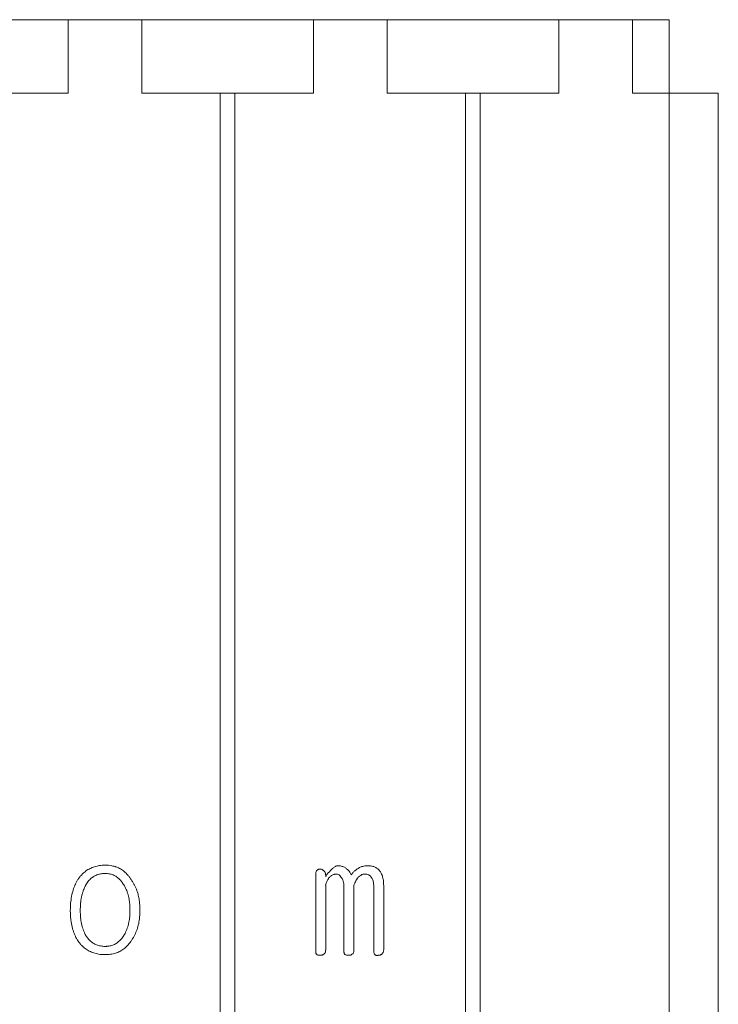
# Model space of a CAD drawing. Extents: x 3293 to 3464, y 6602 to 6732.
# Drawn here: x 3402 to 3416, y 6664 to 6684 of the extents above; entities that cross this region are included whole.
import ezdxf

# ---------------------------------------------------------------- set-up
doc = ezdxf.new("R2010")
doc.units = 0
doc.header["$MEASUREMENT"] = 0
doc.linetypes.add('solid', pattern=[0])
doc.layers.add('2', color=7, linetype='Continuous')
doc.layers.add('25', color=84, linetype='solid')

msp = doc.modelspace()

# ---------------------------------------------------------------- linework, layer by layer
at = {"layer": '2', "color": 0, "linetype": 'solid', "lineweight": 0, "extrusion": (1.22461e-16, 1, -1.83691e-16)}
for p, q in [((3399.388, 6683.817, 179.75), (3402.888, 6683.817, 179.75)), ((3399.388, 6683.817, 178.25), (3402.888, 6683.817, 178.25)), ((3402.888, 6683.817, 181.5), (3404.388, 6683.817, 181.5)), ((3402.888, 6683.817, 179.75), (3402.888, 6683.817, 181.5)), ((3402.888, 6683.817, 178.25), (3402.888, 6683.817, 176.5)), ((3402.888, 6683.817, 176.5), (3404.388, 6683.817, 176.5)), ((3402.888, 6683.817, 176.5), (3402.888, 6682.317, 176.5)), ((3402.888, 6683.817, 178.25), (3402.888, 6682.317, 178.25)), ((3402.888, 6683.817, 179.75), (3402.888, 6682.317, 179.75)), ((3402.888, 6683.817, 181.5), (3402.888, 6682.317, 181.5)), ((3404.388, 6683.817, 179.75), (3407.888, 6683.817, 179.75)), ((3404.388, 6683.817, 181.5), (3404.388, 6683.817, 179.75)), ((3404.388, 6683.817, 176.5), (3404.388, 6683.817, 178.25)), ((3404.388, 6683.817, 178.25), (3407.888, 6683.817, 178.25)), ((3404.388, 6683.817, 178.25), (3404.388, 6682.317, 178.25)), ((3404.388, 6683.817, 176.5), (3404.388, 6682.317, 176.5)), ((3404.388, 6683.817, 181.5), (3404.388, 6682.317, 181.5)), ((3404.388, 6683.817, 179.75), (3404.388, 6682.317, 179.75)), ((3407.888, 6683.817, 181.5), (3409.388, 6683.817, 181.5)), ((3407.888, 6683.817, 179.75), (3407.888, 6683.817, 181.5)), ((3407.888, 6683.817, 178.25), (3407.888, 6683.817, 176.5)), ((3407.888, 6683.817, 176.5), (3409.388, 6683.817, 176.5)), ((3407.888, 6683.817, 176.5), (3407.888, 6682.317, 176.5)), ((3407.888, 6683.817, 178.25), (3407.888, 6682.317, 178.25)), ((3407.888, 6683.817, 179.75), (3407.888, 6682.317, 179.75)), ((3407.888, 6683.817, 181.5), (3407.888, 6682.317, 181.5)), ((3409.388, 6683.817, 179.75), (3412.888, 6683.817, 179.75)), ((3409.388, 6683.817, 181.5), (3409.388, 6683.817, 179.75)), ((3409.388, 6683.817, 176.5), (3409.388, 6683.817, 178.25)), ((3409.388, 6683.817, 178.25), (3412.888, 6683.817, 178.25)), ((3409.388, 6683.817, 178.25), (3409.388, 6682.317, 178.25)), ((3409.388, 6683.817, 176.5), (3409.388, 6682.317, 176.5)), ((3409.388, 6683.817, 181.5), (3409.388, 6682.317, 181.5)), ((3409.388, 6683.817, 179.75), (3409.388, 6682.317, 179.75)), ((3412.888, 6683.817, 178.25), (3412.888, 6683.817, 176.5)), ((3412.888, 6683.817, 176.5), (3414.388, 6683.817, 176.5)), ((3412.888, 6683.817, 181.5), (3414.388, 6683.817, 181.5)), ((3412.888, 6683.817, 179.75), (3412.888, 6683.817, 181.5)), ((3412.888, 6683.817, 178.25), (3412.888, 6682.317, 178.25)), ((3412.888, 6683.817, 179.75), (3412.888, 6682.317, 179.75)), ((3412.888, 6683.817, 181.5), (3412.888, 6682.317, 181.5)), ((3412.888, 6683.817, 176.5), (3412.888, 6682.317, 176.5)), ((3414.388, 6683.817, 176.5), (3414.388, 6683.817, 178.25)), ((3414.388, 6683.817, 178.25), (3415.138, 6683.817, 178.25)), ((3414.388, 6683.817, 179.75), (3415.138, 6683.817, 179.75)), ((3414.388, 6683.817, 181.5), (3414.388, 6683.817, 179.75)), ((3414.388, 6683.817, 181.5), (3414.388, 6682.317, 181.5)), ((3414.388, 6683.817, 179.75), (3414.388, 6682.317, 179.75)), ((3414.388, 6683.817, 178.25), (3414.388, 6682.317, 178.25)), ((3414.388, 6683.817, 176.5), (3414.388, 6682.317, 176.5)), ((3415.138, 6683.817, 179.75), (3415.138, 6683.817, 178.25)), ((3415.138, 6683.817, 179.75), (3415.138, 6682.317, 179.75)), ((3415.138, 6683.817, 178.25), (3415.138, 6682.317, 178.25)), ((3399.388, 6682.317, 179.75), (3402.888, 6682.317, 179.75)), ((3399.388, 6682.317, 178.25), (3402.888, 6682.317, 178.25)), ((3401.288, 6682.317, 181.5), (3402.888, 6682.317, 181.5)), ((3402.888, 6682.317, 179.75), (3402.888, 6682.317, 181.5)), ((3402.888, 6682.317, 178.25), (3402.888, 6682.317, 176.5)), ((3404.388, 6682.317, 179.75), (3407.888, 6682.317, 179.75)), ((3404.388, 6682.317, 181.5), (3404.388, 6682.317, 179.75)), ((3404.388, 6682.317, 176.5), (3404.388, 6682.317, 178.25)), ((3404.388, 6682.317, 178.25), (3407.888, 6682.317, 178.25)), ((3404.388, 6682.317, 181.5), (3405.988, 6682.317, 181.5)), ((3405.988, 6682.317, 181.35), (3405.988, 6647.317, 181.35)), ((3406.288, 6682.317, 181.35), (3405.988, 6682.317, 181.35)), ((3405.988, 6682.317, 181.35), (3405.988, 6682.317, 181.5)), ((3405.988, 6682.317, 181.5), (3405.988, 6647.317, 181.5)), ((3406.288, 6682.317, 181.35), (3406.288, 6647.317, 181.35)), ((3406.288, 6682.317, 181.35), (3406.288, 6682.317, 181.5)), ((3406.288, 6682.317, 181.5), (3406.288, 6647.317, 181.5)), ((3406.288, 6682.317, 181.5), (3407.888, 6682.317, 181.5)), ((3407.888, 6682.317, 179.75), (3407.888, 6682.317, 181.5)), ((3407.888, 6682.317, 178.25), (3407.888, 6682.317, 176.5)), ((3409.388, 6682.317, 179.75), (3412.888, 6682.317, 179.75)), ((3409.388, 6682.317, 181.5), (3409.388, 6682.317, 179.75)), ((3409.388, 6682.317, 176.5), (3409.388, 6682.317, 178.25)), ((3409.388, 6682.317, 178.25), (3412.888, 6682.317, 178.25)), ((3409.388, 6682.317, 181.5), (3410.988, 6682.317, 181.5)), ((3410.988, 6682.317, 181.35), (3410.988, 6647.317, 181.35)), ((3411.288, 6682.317, 181.35), (3410.988, 6682.317, 181.35)), ((3410.988, 6682.317, 181.5), (3410.988, 6647.317, 181.5)), ((3410.988, 6682.317, 181.35), (3410.988, 6682.317, 181.5)), ((3411.288, 6682.317, 181.35), (3411.288, 6647.317, 181.35)), ((3411.288, 6682.317, 181.5), (3411.288, 6647.317, 181.5)), ((3411.288, 6682.317, 181.35), (3411.288, 6682.317, 181.5)), ((3411.288, 6682.317, 181.5), (3412.888, 6682.317, 181.5)), ((3412.888, 6682.317, 178.25), (3412.888, 6682.317, 176.5)), ((3412.888, 6682.317, 179.75), (3412.888, 6682.317, 181.5)), ((3414.388, 6682.317, 176.5), (3414.388, 6682.317, 178.25)), ((3414.388, 6682.317, 178.25), (3415.138, 6682.317, 178.25)), ((3414.388, 6682.317, 179.75), (3415.138, 6682.317, 179.75)), ((3414.388, 6682.317, 181.5), (3414.388, 6682.317, 179.75)), ((3414.388, 6682.317, 181.5), (3415.138, 6682.317, 181.5)), ((3415.138, 6682.317, 178.25), (3416.138, 6682.317, 178.25)), ((3415.138, 6682.317, 179.75), (3416.138, 6682.317, 179.75)), ((3416.138, 6682.317, 181.5), (3415.138, 6682.317, 181.5)), ((3415.138, 6682.317, 181.5), (3415.138, 6648.817, 181.5)), ((3415.138, 6682.317, 179.75), (3415.138, 6648.817, 179.75)), ((3415.138, 6682.317, 178.25), (3415.138, 6648.817, 178.25)), ((3416.138, 6682.317, 178.25), (3416.138, 6682.317, 176.5)), ((3416.138, 6682.317, 179.75), (3416.138, 6682.317, 181.5)), ((3416.138, 6682.317, 181.5), (3416.138, 6647.317, 181.5)), ((3416.138, 6682.317, 179.75), (3416.138, 6647.317, 179.75)), ((3416.138, 6682.317, 178.25), (3416.138, 6647.317, 178.25))]:
    msp.add_line(p, q, dxfattribs=at)
at = {"layer": '25', "linetype": 'solid', "lineweight": 0, "extrusion": (0, 1, -1.83691e-16)}
for p, q in [((3403.642, 6666.583, 178.35), (3403.642, 6666.583, 178.25)), ((3408.39, 6666.571, 178.35), (3408.39, 6666.571, 178.25)), ((3408.796, 6666.518, 178.35), (3408.796, 6666.518, 178.25)), ((3408.997, 6666.571, 178.35), (3408.997, 6666.571, 178.25)), ((3403.642, 6666.415, 178.35), (3403.642, 6666.415, 178.25)), ((3407.933, 6666.383, 178.25), (3407.933, 6664.829, 178.25)), ((3407.933, 6666.383, 178.35), (3407.933, 6666.383, 178.25)), ((3407.933, 6666.383, 178.35), (3407.933, 6664.829, 178.35)), ((3407.953, 6666.473, 178.35), (3407.953, 6666.473, 178.25)), ((3408.022, 6666.503, 178.35), (3408.022, 6666.503, 178.25)), ((3408.09, 6666.473, 178.35), (3408.09, 6666.473, 178.25)), ((3408.136, 6666.352, 178.25), (3408.136, 6666.386, 178.25)), ((3408.136, 6666.386, 178.35), (3408.136, 6666.386, 178.25)), ((3408.136, 6666.352, 178.35), (3408.136, 6666.386, 178.35)), ((3408.136, 6666.352, 178.35), (3408.136, 6666.352, 178.25)), ((3408.217, 6666.338, 178.35), (3408.217, 6666.338, 178.25)), ((3408.22, 6666.455, 178.35), (3408.22, 6666.455, 178.25)), ((3408.35, 6666.402, 178.35), (3408.35, 6666.402, 178.25)), ((3408.453, 6666.334, 178.35), (3408.453, 6666.334, 178.25)), ((3408.56, 6666.512, 178.35), (3408.56, 6666.512, 178.25)), ((3408.659, 6666.385, 178.35), (3408.659, 6666.385, 178.25)), ((3408.798, 6666.334, 178.35), (3408.798, 6666.334, 178.25)), ((3408.932, 6666.402, 178.35), (3408.932, 6666.402, 178.25)), ((3409.062, 6666.34, 178.35), (3409.062, 6666.34, 178.25)), ((3409.23, 6666.473, 178.35), (3409.23, 6666.473, 178.25)), ((3403.089, 6666.294, 178.35), (3403.089, 6666.294, 178.25)), ((3403.249, 6666.182, 178.35), (3403.249, 6666.182, 178.25)), ((3404.021, 6666.182, 178.35), (3404.021, 6666.182, 178.25)), ((3404.169, 6666.294, 178.35), (3404.169, 6666.294, 178.25)), ((3408.136, 6664.849, 178.25), (3408.136, 6666.177, 178.25)), ((3408.136, 6666.177, 178.35), (3408.136, 6666.177, 178.25)), ((3408.136, 6664.849, 178.35), (3408.136, 6666.177, 178.35)), ((3408.507, 6666.173, 178.25), (3408.507, 6664.831, 178.25)), ((3408.507, 6666.173, 178.35), (3408.507, 6666.173, 178.25)), ((3408.507, 6666.173, 178.35), (3408.507, 6664.831, 178.35)), ((3408.71, 6664.826, 178.25), (3408.71, 6666.171, 178.25)), ((3408.71, 6666.171, 178.35), (3408.71, 6666.171, 178.25)), ((3408.71, 6664.826, 178.35), (3408.71, 6666.171, 178.35)), ((3409.115, 6666.151, 178.25), (3409.115, 6664.851, 178.25)), ((3409.115, 6666.151, 178.35), (3409.115, 6666.151, 178.25)), ((3409.115, 6666.151, 178.35), (3409.115, 6664.851, 178.35)), ((3409.318, 6664.855, 178.25), (3409.318, 6666.169, 178.25)), ((3409.318, 6666.169, 178.35), (3409.318, 6666.169, 178.25)), ((3409.318, 6664.855, 178.35), (3409.318, 6666.169, 178.35)), ((3402.932, 6665.659, 178.35), (3402.932, 6665.659, 178.25)), ((3403.135, 6665.659, 178.35), (3403.135, 6665.659, 178.25)), ((3404.148, 6665.659, 178.35), (3404.148, 6665.659, 178.25)), ((3404.351, 6665.659, 178.35), (3404.351, 6665.659, 178.25)), ((3403.249, 6665.149, 178.35), (3403.249, 6665.149, 178.25)), ((3404.021, 6665.149, 178.35), (3404.021, 6665.149, 178.25)), ((3403.089, 6665.037, 178.35), (3403.089, 6665.037, 178.25)), ((3403.642, 6664.928, 178.35), (3403.642, 6664.928, 178.25)), ((3404.169, 6665.037, 178.35), (3404.169, 6665.037, 178.25)), ((3403.642, 6664.759, 178.35), (3403.642, 6664.759, 178.25)), ((3407.933, 6664.829, 178.35), (3407.933, 6664.829, 178.25)), ((3407.953, 6664.761, 178.35), (3407.953, 6664.761, 178.25)), ((3408.022, 6664.746, 178.35), (3408.022, 6664.746, 178.25)), ((3408.09, 6664.765, 178.35), (3408.09, 6664.765, 178.25)), ((3408.136, 6664.849, 178.35), (3408.136, 6664.849, 178.25)), ((3408.507, 6664.831, 178.35), (3408.507, 6664.831, 178.25)), ((3408.528, 6664.761, 178.35), (3408.528, 6664.761, 178.25)), ((3408.596, 6664.746, 178.35), (3408.596, 6664.746, 178.25)), ((3408.664, 6664.761, 178.35), (3408.664, 6664.761, 178.25)), ((3408.71, 6664.826, 178.35), (3408.71, 6664.826, 178.25)), ((3409.115, 6664.851, 178.35), (3409.115, 6664.851, 178.25)), ((3409.136, 6664.763, 178.35), (3409.136, 6664.763, 178.25)), ((3409.204, 6664.746, 178.35), (3409.204, 6664.746, 178.25)), ((3409.272, 6664.765, 178.35), (3409.272, 6664.765, 178.25)), ((3409.318, 6664.855, 178.35), (3409.318, 6664.855, 178.25))]:
    msp.add_line(p, q, dxfattribs=at)
at = {"layer": '25', "linetype": 'solid', "lineweight": 0, "extrusion": (0, -1.83691e-16, -1)}
for centre, radius, start, end in [((-3403.599, 6665.991, -178.35), 0.588, 53.7778, 63.297), ((-3403.599, 6665.991, -178.25), 0.588, 53.7778, 63.297), ((-3403.601, 6665.986, -178.35), 0.592, 63.297, 68.0563), ((-3403.601, 6665.986, -178.25), 0.592, 63.297, 68.0563), ((-3403.609, 6665.965, -178.35), 0.615, 68.0563, 72.6802), ((-3403.609, 6665.965, -178.25), 0.615, 68.0563, 72.6802), ((-3403.616, 6665.945, -178.35), 0.636, 72.6802, 77.3313), ((-3403.616, 6665.945, -178.25), 0.636, 72.6802, 77.3313), ((-3403.629, 6665.887, -178.35), 0.695, 77.3313, 81.6793), ((-3403.629, 6665.887, -178.25), 0.695, 77.3313, 81.6793), ((-3403.634, 6665.847, -178.35), 0.736, 81.6793, 86.0475), ((-3403.634, 6665.847, -178.25), 0.736, 81.6793, 86.0475), ((-3403.642, 6665.743, -178.35), 0.841, 86.0475, 90), ((-3403.642, 6665.743, -178.25), 0.841, 86.0475, 90), ((-3403.642, 6665.805, -178.35), 0.778, 90, 95.0638), ((-3403.642, 6665.805, -178.25), 0.778, 90, 95.0638), ((-3403.652, 6665.923, -178.35), 0.66, 95.0638, 100.8014), ((-3403.652, 6665.923, -178.25), 0.66, 95.0638, 100.8014), ((-3403.662, 6665.977, -178.35), 0.605, 100.8014, 109.9425), ((-3403.662, 6665.977, -178.25), 0.605, 100.8014, 109.9425), ((-3403.683, 6666.033, -178.35), 0.546, 109.9425, 119.8334), ((-3403.683, 6666.033, -178.25), 0.546, 109.9425, 119.8334), ((-3408.536, 6666.232, -178.35), 0.385, 41.9761, 51.9065), ((-3408.536, 6666.232, -178.25), 0.385, 41.9761, 51.9065), ((-3408.407, 6666.396, -178.35), 0.177, 51.9065, 70.0003), ((-3408.407, 6666.396, -178.25), 0.177, 51.9065, 70.0003), ((-3408.394, 6666.433, -178.35), 0.139, 70.0003, 79.3773), ((-3408.394, 6666.433, -178.25), 0.139, 70.0003, 79.3773), ((-3408.39, 6666.453, -178.35), 0.118, 79.3773, 90), ((-3408.39, 6666.453, -178.25), 0.118, 79.3773, 90), ((-3408.39, 6666.276, -178.35), 0.295, 90, 94.7666), ((-3408.39, 6666.276, -178.25), 0.295, 90, 94.7666), ((-3408.392, 6666.297, -178.35), 0.274, 94.7666, 99.8048), ((-3408.392, 6666.297, -178.25), 0.274, 94.7666, 99.8048), ((-3408.393, 6666.304, -178.35), 0.267, 99.8048, 106.8381), ((-3408.393, 6666.304, -178.25), 0.267, 99.8048, 106.8381), ((-3408.393, 6666.304, -178.35), 0.266, 106.8381, 113.8772), ((-3408.393, 6666.304, -178.25), 0.266, 106.8381, 113.8772), ((-3408.39, 6666.297, -178.35), 0.275, 113.8772, 121.0148), ((-3408.39, 6666.297, -178.25), 0.275, 113.8772, 121.0148), ((-3408.372, 6666.267, -178.35), 0.309, 121.0148, 127.5427), ((-3408.372, 6666.267, -178.25), 0.309, 121.0148, 127.5427), ((-3408.922, 6666.284, -178.35), 0.266, 54.7761, 61.8085), ((-3408.922, 6666.284, -178.25), 0.266, 54.7761, 61.8085), ((-3408.988, 6666.189, -178.35), 0.381, 59.7027, 63.27), ((-3408.988, 6666.189, -178.25), 0.381, 59.7027, 63.27), ((-3408.985, 6666.196, -178.35), 0.374, 63.27, 66.8899), ((-3408.985, 6666.196, -178.25), 0.374, 63.27, 66.8899), ((-3408.985, 6666.197, -178.35), 0.373, 66.8899, 72.8908), ((-3408.985, 6666.197, -178.25), 0.373, 66.8899, 72.8908), ((-3408.989, 6666.183, -178.35), 0.387, 72.8908, 78.7259), ((-3408.989, 6666.183, -178.25), 0.387, 72.8908, 78.7259), ((-3408.992, 6666.168, -178.35), 0.403, 78.7259, 84.6149), ((-3408.992, 6666.168, -178.25), 0.403, 78.7259, 84.6149), ((-3408.997, 6666.117, -178.35), 0.454, 84.6149, 90), ((-3408.997, 6666.117, -178.25), 0.454, 84.6149, 90), ((-3408.997, 6666.094, -178.35), 0.477, 90, 94.3919), ((-3408.997, 6666.094, -178.25), 0.477, 90, 94.3919), ((-3409.005, 6666.194, -178.35), 0.376, 94.3919, 99.6427), ((-3409.005, 6666.194, -178.25), 0.376, 94.3919, 99.6427), ((-3409.015, 6666.254, -178.35), 0.316, 99.6427, 111.8036), ((-3409.015, 6666.254, -178.25), 0.316, 99.6427, 111.8036), ((-3409.045, 6666.329, -178.35), 0.235, 111.8036, 127.1172), ((-3409.045, 6666.329, -178.25), 0.235, 111.8036, 127.1172), ((-3409.048, 6666.334, -178.35), 0.229, 127.1172, 134.7997), ((-3409.048, 6666.334, -178.25), 0.229, 127.1172, 134.7997), ((-3403.75, 6665.844, -178.35), 0.8, 34.2551, 39.2547), ((-3403.75, 6665.844, -178.25), 0.8, 34.2551, 39.2547), ((-3403.665, 6665.914, -178.35), 0.689, 39.2547, 44.8484), ((-3403.665, 6665.914, -178.25), 0.689, 39.2547, 44.8484), ((-3403.629, 6665.949, -178.35), 0.639, 44.8484, 53.7778), ((-3403.629, 6665.949, -178.25), 0.639, 44.8484, 53.7778), ((-3403.636, 6665.989, -178.35), 0.43, 45.385, 51.0851), ((-3403.636, 6665.989, -178.25), 0.43, 45.385, 51.0851), ((-3403.625, 6666.002, -178.35), 0.412, 51.0851, 56.7362), ((-3403.625, 6666.002, -178.25), 0.412, 51.0851, 56.7362), ((-3403.617, 6666.015, -178.35), 0.396, 56.7362, 62.559), ((-3403.617, 6666.015, -178.25), 0.396, 56.7362, 62.559), ((-3403.617, 6666.014, -178.35), 0.398, 62.559, 74.1986), ((-3403.617, 6666.014, -178.25), 0.398, 62.559, 74.1986), ((-3403.635, 6665.95, -178.35), 0.464, 74.1986, 84.5315), ((-3403.635, 6665.95, -178.25), 0.464, 74.1986, 84.5315), ((-3403.64, 6665.906, -178.35), 0.509, 84.5315, 87.3566), ((-3403.64, 6665.906, -178.25), 0.509, 84.5315, 87.3566), ((-3403.642, 6665.859, -178.35), 0.556, 87.3566, 90), ((-3403.642, 6665.859, -178.25), 0.556, 87.3566, 90), ((-3403.642, 6665.925, -178.35), 0.49, 90, 95.1824), ((-3403.642, 6665.925, -178.25), 0.49, 90, 95.1824), ((-3403.647, 6665.986, -178.35), 0.428, 95.1824, 100.9208), ((-3403.647, 6665.986, -178.25), 0.428, 95.1824, 100.9208), ((-3403.651, 6666.007, -178.35), 0.407, 100.9208, 106.6111), ((-3403.651, 6666.007, -178.25), 0.407, 100.9208, 106.6111), ((-3403.658, 6666.029, -178.35), 0.384, 106.6111, 112.5575), ((-3403.658, 6666.029, -178.25), 0.384, 106.6111, 112.5575), ((-3403.659, 6666.033, -178.35), 0.38, 112.5575, 124.4516), ((-3403.659, 6666.033, -178.25), 0.38, 112.5575, 124.4516), ((-3403.63, 6665.99, -178.35), 0.432, 124.4516, 135.216), ((-3403.63, 6665.99, -178.25), 0.432, 124.4516, 135.216), ((-3403.682, 6666.031, -178.35), 0.547, 119.8334, 124.7793), ((-3403.682, 6666.031, -178.25), 0.547, 119.8334, 124.7793), ((-3403.671, 6666.015, -178.35), 0.567, 124.7793, 129.5983), ((-3403.671, 6666.015, -178.25), 0.567, 124.7793, 129.5983), ((-3403.659, 6666.001, -178.35), 0.585, 129.5983, 134.4483), ((-3403.659, 6666.001, -178.25), 0.585, 129.5983, 134.4483), ((-3403.62, 6665.962, -178.35), 0.64, 134.4483, 138.9798), ((-3403.62, 6665.962, -178.25), 0.64, 134.4483, 138.9798), ((-3403.591, 6665.936, -178.35), 0.679, 138.9798, 143.534), ((-3403.591, 6665.936, -178.25), 0.679, 138.9798, 143.534), ((-3403.511, 6665.877, -178.35), 0.779, 143.534, 147.6408), ((-3403.511, 6665.877, -178.25), 0.779, 143.534, 147.6408), ((-3408.229, 6666.383, -178.35), 0.296, 0, 5.2226), ((-3408.229, 6666.383, -178.25), 0.296, 0, 5.2226), ((-3408.122, 6666.393, -178.35), 0.189, 5.2226, 12.5559), ((-3408.122, 6666.393, -178.25), 0.189, 5.2226, 12.5559), ((-3408.084, 6666.401, -178.35), 0.15, 12.5559, 21.0178), ((-3408.084, 6666.401, -178.25), 0.15, 12.5559, 21.0178), ((-3408.038, 6666.419, -178.35), 0.101, 21.0178, 32.4874), ((-3408.038, 6666.419, -178.25), 0.101, 21.0178, 32.4874), ((-3408.038, 6666.39, -178.35), 0.119, 44.6675, 54.1064), ((-3408.038, 6666.39, -178.25), 0.119, 44.6675, 54.1064), ((-3408.023, 6666.411, -178.35), 0.0929, 54.1064, 65.4993), ((-3408.023, 6666.411, -178.25), 0.0929, 54.1064, 65.4993), ((-3408.02, 6666.416, -178.35), 0.0874, 65.4993, 78.076), ((-3408.02, 6666.416, -178.25), 0.0874, 65.4993, 78.076), ((-3408.022, 6666.41, -178.35), 0.0935, 78.076, 90), ((-3408.022, 6666.41, -178.25), 0.0935, 78.076, 90), ((-3408.022, 6666.363, -178.35), 0.14, 90, 100.6115), ((-3408.022, 6666.363, -178.25), 0.14, 90, 100.6115), ((-3408.034, 6666.43, -178.35), 0.0718, 100.6115, 118.463), ((-3408.034, 6666.43, -178.25), 0.0718, 100.6115, 118.463), ((-3408.041, 6666.443, -178.35), 0.0574, 118.463, 133.5428), ((-3408.041, 6666.443, -178.25), 0.0574, 118.463, 133.5428), ((-3408.043, 6666.445, -178.35), 0.0542, 133.5428, 149.3225), ((-3408.043, 6666.445, -178.25), 0.0542, 133.5428, 149.3225), ((-3408.024, 6666.373, -178.35), 0.12, 123.5242, 131.2693), ((-3408.024, 6666.373, -178.25), 0.12, 123.5242, 131.2693), ((-3408.038, 6666.389, -178.35), 0.0985, 131.2693, 140.2662), ((-3408.038, 6666.389, -178.25), 0.0985, 131.2693, 140.2662), ((-3408.043, 6666.393, -178.35), 0.0921, 140.2662, 152.3919), ((-3408.043, 6666.393, -178.25), 0.0921, 140.2662, 152.3919), ((-3408.04, 6666.392, -178.35), 0.0949, 152.3919, 164.2364), ((-3408.04, 6666.392, -178.25), 0.0949, 152.3919, 164.2364), ((-3408.031, 6666.389, -178.35), 0.104, 164.2364, 172.7876), ((-3408.031, 6666.389, -178.25), 0.104, 164.2364, 172.7876), ((-3408.005, 6666.386, -178.35), 0.13, 172.7876, 180), ((-3408.005, 6666.386, -178.25), 0.13, 172.7876, 180), ((-3408.547, 6666.117, -178.35), 0.474, 29.6573, 33.6652), ((-3408.547, 6666.117, -178.25), 0.474, 29.6573, 33.6652), ((-3408.475, 6666.165, -178.35), 0.387, 33.6652, 38.3353), ((-3408.475, 6666.165, -178.25), 0.387, 33.6652, 38.3353), ((-3408.445, 6666.189, -178.35), 0.349, 38.3353, 44.1935), ((-3408.445, 6666.189, -178.25), 0.349, 38.3353, 44.1935), ((-3408.408, 6666.144, -178.35), 0.272, 36.8462, 41.1915), ((-3408.408, 6666.144, -178.25), 0.272, 36.8462, 41.1915), ((-3408.402, 6666.231, -178.35), 0.288, 44.1935, 50.9537), ((-3408.402, 6666.231, -178.25), 0.288, 44.1935, 50.9537), ((-3408.412, 6666.141, -178.35), 0.278, 41.1915, 45.4676), ((-3408.412, 6666.141, -178.25), 0.278, 41.1915, 45.4676), ((-3408.44, 6666.113, -178.35), 0.317, 45.3109, 50.039), ((-3408.44, 6666.113, -178.25), 0.317, 45.3109, 50.039), ((-3408.708, 6666.085, -178.35), 0.613, 37.1972, 39.3863), ((-3408.708, 6666.085, -178.25), 0.613, 37.1972, 39.3863), ((-3408.613, 6666.163, -178.35), 0.49, 39.3863, 41.9761), ((-3408.613, 6666.163, -178.25), 0.49, 39.3863, 41.9761), ((-3408.393, 6666.17, -178.35), 0.243, 50.039, 55.8137), ((-3408.393, 6666.17, -178.25), 0.243, 50.039, 55.8137), ((-3408.375, 6666.196, -178.35), 0.211, 55.8137, 63.7105), ((-3408.375, 6666.196, -178.25), 0.211, 55.8137, 63.7105), ((-3408.354, 6666.238, -178.35), 0.165, 63.7105, 73.24), ((-3408.354, 6666.238, -178.25), 0.165, 63.7105, 73.24), ((-3408.351, 6666.249, -178.35), 0.153, 73.24, 81.4664), ((-3408.351, 6666.249, -178.25), 0.153, 73.24, 81.4664), ((-3408.35, 6666.256, -178.35), 0.146, 81.4664, 90), ((-3408.35, 6666.256, -178.25), 0.146, 81.4664, 90), ((-3408.35, 6666.295, -178.35), 0.107, 90, 101.1233), ((-3408.35, 6666.295, -178.25), 0.107, 90, 101.1233), ((-3408.351, 6666.303, -178.35), 0.0987, 101.1233, 112.9851), ((-3408.351, 6666.303, -178.25), 0.0987, 101.1233, 112.9851), ((-3408.348, 6666.294, -178.35), 0.108, 112.9851, 134.9765), ((-3408.348, 6666.294, -178.25), 0.108, 112.9851, 134.9765), ((-3408.287, 6666.233, -178.35), 0.194, 134.9765, 148.7205), ((-3408.287, 6666.233, -178.25), 0.194, 134.9765, 148.7205), ((-3408.259, 6666.178, -178.35), 0.249, 141.1506, 148.4369), ((-3408.259, 6666.178, -178.25), 0.249, 141.1506, 148.4369), ((-3408.306, 6666.199, -178.35), 0.403, 129.0503, 136.0775), ((-3408.306, 6666.199, -178.25), 0.403, 129.0503, 136.0775), ((-3408.369, 6666.259, -178.35), 0.317, 136.0775, 144.5127), ((-3408.369, 6666.259, -178.25), 0.317, 136.0775, 144.5127), ((-3408.388, 6666.273, -178.35), 0.293, 144.5127, 151.0927), ((-3408.388, 6666.273, -178.25), 0.293, 144.5127, 151.0927), ((-3408.407, 6666.283, -178.35), 0.271, 151.0927, 158.0709), ((-3408.407, 6666.283, -178.25), 0.271, 151.0927, 158.0709), ((-3409.186, 6666.022, -178.35), 0.64, 34.5469, 40.5147), ((-3409.186, 6666.022, -178.25), 0.64, 34.5469, 40.5147), ((-3409.008, 6666.173, -178.35), 0.407, 40.5147, 48.9181), ((-3409.008, 6666.173, -178.25), 0.407, 40.5147, 48.9181), ((-3408.964, 6666.224, -178.35), 0.339, 48.9181, 54.7761), ((-3408.964, 6666.224, -178.25), 0.339, 48.9181, 54.7761), ((-3409.137, 6666.063, -178.35), 0.435, 33.5225, 38.6979), ((-3409.137, 6666.063, -178.25), 0.435, 33.5225, 38.6979), ((-3409.042, 6666.095, -178.35), 0.341, 44.4072, 48.995), ((-3409.042, 6666.095, -178.25), 0.341, 44.4072, 48.995), ((-3408.985, 6666.16, -178.35), 0.255, 48.995, 54.7025), ((-3408.985, 6666.16, -178.25), 0.255, 48.995, 54.7025), ((-3408.964, 6666.19, -178.35), 0.218, 54.7025, 62.4549), ((-3408.964, 6666.19, -178.25), 0.218, 54.7025, 62.4549), ((-3408.939, 6666.239, -178.35), 0.164, 62.4549, 72.0946), ((-3408.939, 6666.239, -178.25), 0.164, 62.4549, 72.0946), ((-3408.934, 6666.253, -178.35), 0.149, 72.0946, 80.7732), ((-3408.934, 6666.253, -178.25), 0.149, 72.0946, 80.7732), ((-3408.932, 6666.264, -178.35), 0.137, 80.7732, 90), ((-3408.932, 6666.264, -178.25), 0.137, 80.7732, 90), ((-3408.932, 6666.147, -178.35), 0.255, 90, 93.5886), ((-3408.932, 6666.147, -178.25), 0.255, 90, 93.5886), ((-3408.935, 6666.193, -178.35), 0.209, 93.5886, 97.7522), ((-3408.935, 6666.193, -178.25), 0.209, 93.5886, 97.7522), ((-3408.938, 6666.219, -178.35), 0.182, 97.7522, 106.2418), ((-3408.938, 6666.219, -178.25), 0.182, 97.7522, 106.2418), ((-3408.951, 6666.262, -178.35), 0.137, 106.2418, 116.7802), ((-3408.951, 6666.262, -178.25), 0.137, 106.2418, 116.7802), ((-3408.956, 6666.273, -178.35), 0.126, 116.7802, 127.061), ((-3408.956, 6666.273, -178.25), 0.126, 116.7802, 127.061), ((-3408.959, 6666.276, -178.35), 0.121, 127.061, 137.6239), ((-3408.959, 6666.276, -178.25), 0.121, 127.061, 137.6239), ((-3408.956, 6666.273, -178.35), 0.126, 137.6239, 142.6213), ((-3408.956, 6666.273, -178.25), 0.126, 137.6239, 142.6213), ((-3408.948, 6666.267, -178.35), 0.136, 142.6213, 147.3404), ((-3408.948, 6666.267, -178.25), 0.136, 142.6213, 147.3404), ((-3408.942, 6666.235, -178.35), 0.16, 138.8069, 147.9035), ((-3408.942, 6666.235, -178.25), 0.16, 138.8069, 147.9035), ((-3408.911, 6666.216, -178.35), 0.197, 147.9035, 155.6747), ((-3408.911, 6666.216, -178.25), 0.197, 147.9035, 155.6747), ((-3409.041, 6666.326, -178.35), 0.24, 134.7997, 142.2228), ((-3409.041, 6666.326, -178.25), 0.24, 134.7997, 142.2228), ((-3409.029, 6666.296, -178.35), 0.268, 138.6884, 145.7939), ((-3409.029, 6666.296, -178.25), 0.268, 138.6884, 145.7939), ((-3408.998, 6666.275, -178.35), 0.306, 145.7939, 152.2301), ((-3408.998, 6666.275, -178.25), 0.306, 145.7939, 152.2301), ((-3408.971, 6666.261, -178.35), 0.336, 152.2301, 158.8584), ((-3408.971, 6666.261, -178.25), 0.336, 152.2301, 158.8584), ((-3408.89, 6666.229, -178.35), 0.423, 158.8584, 164.4291), ((-3408.89, 6666.229, -178.25), 0.423, 158.8584, 164.4291), ((-3408.831, 6666.213, -178.35), 0.484, 164.4291, 170.0263), ((-3408.831, 6666.213, -178.25), 0.484, 164.4291, 170.0263), ((-3403.885, 6665.8, -178.35), 0.938, 17.1766, 24.7742), ((-3403.885, 6665.8, -178.25), 0.938, 17.1766, 24.7742), ((-3403.83, 6665.825, -178.35), 0.876, 24.7742, 28.5822), ((-3403.83, 6665.825, -178.25), 0.876, 24.7742, 28.5822), ((-3403.779, 6665.853, -178.35), 0.819, 28.5822, 32.5897), ((-3403.779, 6665.853, -178.25), 0.819, 28.5822, 32.5897), ((-3403.937, 6665.802, -178.35), 0.786, 20.5253, 24.614), ((-3403.937, 6665.802, -178.25), 0.786, 20.5253, 24.614), ((-3403.855, 6665.84, -178.35), 0.697, 24.614, 29.0925), ((-3403.855, 6665.84, -178.25), 0.697, 24.614, 29.0925), ((-3403.839, 6665.849, -178.35), 0.678, 29.0925, 29.2857), ((-3403.839, 6665.849, -178.25), 0.678, 29.0925, 29.2857), ((-3403.836, 6665.85, -178.35), 0.675, 29.2857, 29.4794), ((-3403.836, 6665.85, -178.25), 0.675, 29.2857, 29.4794), ((-3403.785, 6665.868, -178.35), 0.622, 30.3113, 34.9076), ((-3403.785, 6665.868, -178.25), 0.622, 30.3113, 34.9076), ((-3403.702, 6665.926, -178.35), 0.52, 34.9076, 40.1626), ((-3403.702, 6665.926, -178.25), 0.52, 34.9076, 40.1626), ((-3403.673, 6665.951, -178.35), 0.482, 40.1626, 45.385), ((-3403.673, 6665.951, -178.25), 0.482, 40.1626, 45.385), ((-3403.589, 6665.949, -178.35), 0.49, 135.216, 143.1834), ((-3403.589, 6665.949, -178.25), 0.49, 135.216, 143.1834), ((-3403.469, 6665.859, -178.35), 0.64, 143.1834, 149.6887), ((-3403.469, 6665.859, -178.25), 0.64, 143.1834, 149.6887), ((-3403.456, 6665.824, -178.35), 0.669, 147.648, 152.0823), ((-3403.456, 6665.824, -178.25), 0.669, 147.648, 152.0823), ((-3403.404, 6665.797, -178.35), 0.727, 152.0823, 156.2473), ((-3403.404, 6665.797, -178.25), 0.727, 152.0823, 156.2473), ((-3403.522, 6665.814, -178.35), 0.806, 143.4028, 145.8167), ((-3403.522, 6665.814, -178.25), 0.806, 143.4028, 145.8167), ((-3403.514, 6665.808, -178.35), 0.816, 145.8167, 148.2084), ((-3403.514, 6665.808, -178.25), 0.816, 145.8167, 148.2084), ((-3403.505, 6665.802, -178.35), 0.826, 148.2084, 152.2499), ((-3403.505, 6665.802, -178.25), 0.826, 148.2084, 152.2499), ((-3403.466, 6665.782, -178.35), 0.87, 152.2499, 156.1371), ((-3403.466, 6665.782, -178.25), 0.87, 152.2499, 156.1371), ((-3403.437, 6665.769, -178.35), 0.902, 156.1371, 160.0402), ((-3403.437, 6665.769, -178.25), 0.902, 156.1371, 160.0402), ((-3408.494, 6666.113, -178.35), 0.364, 10.1816, 16.1905), ((-3408.494, 6666.113, -178.25), 0.364, 10.1816, 16.1905), ((-3408.44, 6666.129, -178.35), 0.308, 16.1905, 23.0205), ((-3408.44, 6666.129, -178.25), 0.308, 16.1905, 23.0205), ((-3408.423, 6666.136, -178.35), 0.289, 23.0205, 29.7723), ((-3408.423, 6666.136, -178.25), 0.289, 23.0205, 29.7723), ((-3408.408, 6666.144, -178.35), 0.272, 29.7723, 36.8462), ((-3408.408, 6666.144, -178.25), 0.272, 29.7723, 36.8462), ((-3408.27, 6666.185, -178.35), 0.236, 148.4369, 156.0205), ((-3408.27, 6666.185, -178.25), 0.236, 148.4369, 156.0205), ((-3408.267, 6666.184, -178.35), 0.239, 156.0205, 168.9843), ((-3408.267, 6666.184, -178.25), 0.239, 156.0205, 168.9843), ((-3408.212, 6666.173, -178.35), 0.295, 168.9843, 180), ((-3408.212, 6666.173, -178.25), 0.295, 168.9843, 180), ((-3409.412, 6665.919, -178.35), 0.746, 19.7608, 23.9517), ((-3409.412, 6665.919, -178.25), 0.746, 19.7608, 23.9517), ((-3409.262, 6665.985, -178.35), 0.582, 23.9517, 29.0078), ((-3409.262, 6665.985, -178.25), 0.582, 23.9517, 29.0078), ((-3409.209, 6666.015, -178.35), 0.521, 29.0078, 33.5225), ((-3409.209, 6666.015, -178.25), 0.521, 29.0078, 33.5225), ((-3408.861, 6666.193, -178.35), 0.251, 155.6747, 170.7897), ((-3408.861, 6666.193, -178.25), 0.251, 155.6747, 170.7897), ((-3408.602, 6666.151, -178.35), 0.513, 170.7897, 179.5338), ((-3408.602, 6666.151, -178.25), 0.513, 170.7897, 179.5338), ((-3408.509, 6666.151, -178.35), 0.607, 179.5338, 179.7687), ((-3408.509, 6666.151, -178.25), 0.607, 179.5338, 179.7687), ((-3408.496, 6666.151, -178.35), 0.619, 179.7687, 180), ((-3408.496, 6666.151, -178.25), 0.619, 179.7687, 180), ((-3408.67, 6666.184, -178.35), 0.648, 170.0263, 174.523), ((-3408.67, 6666.184, -178.25), 0.648, 170.0263, 174.523), ((-3408.584, 6666.176, -178.35), 0.734, 174.523, 177.4731), ((-3408.584, 6666.176, -178.25), 0.734, 174.523, 177.4731), ((-3408.416, 6666.169, -178.35), 0.902, 177.4731, 180), ((-3408.416, 6666.169, -178.25), 0.902, 177.4731, 180), ((-3404.284, 6665.696, -178.35), 1.35, 4.8097, 10.7866), ((-3404.284, 6665.696, -178.25), 1.35, 4.8097, 10.7866), ((-3404.115, 6665.729, -178.35), 1.178, 10.7866, 17.1766), ((-3404.115, 6665.729, -178.25), 1.178, 10.7866, 17.1766), ((-3404.216, 6665.722, -178.35), 1.077, 9.1209, 12.7756), ((-3404.216, 6665.722, -178.25), 1.077, 9.1209, 12.7756), ((-3404.129, 6665.741, -178.35), 0.988, 12.7756, 16.4214), ((-3404.129, 6665.741, -178.25), 0.988, 12.7756, 16.4214), ((-3403.991, 6665.782, -178.35), 0.844, 16.4214, 20.5253), ((-3403.991, 6665.782, -178.25), 0.844, 16.4214, 20.5253), ((-3403.347, 6665.772, -178.35), 0.79, 156.2473, 164.548), ((-3403.347, 6665.772, -178.25), 0.79, 156.2473, 164.548), ((-3403.107, 6665.705, -178.35), 1.039, 164.548, 171.2902), ((-3403.107, 6665.705, -178.25), 1.039, 164.548, 171.2902), ((-3403.36, 6665.741, -178.35), 0.984, 160.0402, 163.6946), ((-3403.36, 6665.741, -178.25), 0.984, 160.0402, 163.6946), ((-3403.295, 6665.722, -178.35), 1.052, 163.6946, 169.1727), ((-3403.295, 6665.722, -178.25), 1.052, 163.6946, 169.1727), ((-3403.085, 6665.682, -178.35), 1.265, 169.1727, 173.9381), ((-3403.085, 6665.682, -178.25), 1.265, 169.1727, 173.9381), ((-3404.734, 6665.659, -178.35), 1.802, 0, 4.8097), ((-3404.734, 6665.659, -178.25), 1.802, 0, 4.8097), ((-3404.874, 6665.659, -178.35), 1.739, 0, 2.7465), ((-3404.874, 6665.659, -178.25), 1.739, 0, 2.7465), ((-3404.56, 6665.674, -178.35), 1.425, 2.7465, 5.936), ((-3404.56, 6665.674, -178.25), 1.425, 2.7465, 5.936), ((-3404.43, 6665.687, -178.35), 1.294, 5.936, 9.1209), ((-3404.43, 6665.687, -178.25), 1.294, 5.936, 9.1209), ((-3402.953, 6665.682, -178.35), 1.194, 171.2902, 176.0513), ((-3402.953, 6665.682, -178.25), 1.194, 171.2902, 176.0513), ((-3402.617, 6665.659, -178.35), 1.531, 176.0513, 180), ((-3402.617, 6665.659, -178.25), 1.531, 176.0513, 180), ((-3402.97, 6665.67, -178.35), 1.381, 173.9381, 177.1401), ((-3402.97, 6665.67, -178.25), 1.381, 173.9381, 177.1401), ((-3402.746, 6665.659, -178.35), 1.605, 177.1401, 180), ((-3402.746, 6665.659, -178.25), 1.605, 177.1401, 180), ((-3404.667, 6665.659, -178.35), 1.735, 357.2493, 360), ((-3404.667, 6665.659, -178.25), 1.735, 357.2493, 360), ((-3404.421, 6665.647, -178.35), 1.488, 354.1634, 357.2493), ((-3404.421, 6665.647, -178.25), 1.488, 354.1634, 357.2493), ((-3404.709, 6665.659, -178.35), 1.574, 356.8548, 360), ((-3404.709, 6665.659, -178.25), 1.574, 356.8548, 360), ((-3404.436, 6665.644, -178.35), 1.301, 353.2253, 356.8548), ((-3404.436, 6665.644, -178.25), 1.301, 353.2253, 356.8548), ((-3402.948, 6665.647, -178.35), 1.2, 183.0474, 186.4927), ((-3402.948, 6665.647, -178.25), 1.2, 183.0474, 186.4927), ((-3402.735, 6665.659, -178.35), 1.413, 180, 183.0474), ((-3402.735, 6665.659, -178.25), 1.413, 180, 183.0474), ((-3402.947, 6665.657, -178.35), 1.404, 180.8964, 186.7319), ((-3402.947, 6665.657, -178.25), 1.404, 180.8964, 186.7319), ((-3402.808, 6665.659, -178.35), 1.544, 180, 180.4445), ((-3402.808, 6665.659, -178.25), 1.544, 180, 180.4445), ((-3402.841, 6665.658, -178.35), 1.51, 180.4445, 180.8964), ((-3402.841, 6665.658, -178.25), 1.51, 180.4445, 180.8964), ((-3404.317, 6665.636, -178.35), 1.384, 351.0831, 354.1634), ((-3404.317, 6665.636, -178.25), 1.384, 351.0831, 354.1634), ((-3404.145, 6665.609, -178.35), 1.209, 347.6744, 351.0831), ((-3404.145, 6665.609, -178.25), 1.209, 347.6744, 351.0831), ((-3404.073, 6665.594, -178.35), 1.136, 344.2744, 347.6744), ((-3404.073, 6665.594, -178.25), 1.136, 344.2744, 347.6744), ((-3404.287, 6665.626, -178.35), 1.151, 346.8145, 353.2253), ((-3404.287, 6665.626, -178.25), 1.151, 346.8145, 353.2253), ((-3404.021, 6665.564, -178.35), 0.877, 338.9412, 346.8145), ((-3404.021, 6665.564, -178.25), 0.877, 338.9412, 346.8145), ((-3403.325, 6665.57, -178.35), 0.814, 197.5545, 201.6826), ((-3403.325, 6665.57, -178.25), 0.814, 197.5545, 201.6826), ((-3403.237, 6665.598, -178.35), 0.907, 193.7486, 197.5545), ((-3403.237, 6665.598, -178.25), 0.907, 193.7486, 197.5545), ((-3403.179, 6665.612, -178.35), 0.966, 189.93, 193.7486), ((-3403.179, 6665.612, -178.25), 0.966, 189.93, 193.7486), ((-3403.036, 6665.637, -178.35), 1.111, 186.4927, 189.93), ((-3403.036, 6665.637, -178.25), 1.111, 186.4927, 189.93), ((-3403.353, 6665.596, -178.35), 0.993, 193.75, 200.837), ((-3403.353, 6665.596, -178.25), 0.993, 193.75, 200.837), ((-3403.249, 6665.621, -178.35), 1.1, 186.7319, 193.75), ((-3403.249, 6665.621, -178.25), 1.1, 186.7319, 193.75), ((-3403.959, 6665.561, -178.35), 1.018, 340.5811, 344.2744), ((-3403.959, 6665.561, -178.25), 1.018, 340.5811, 344.2744), ((-3403.914, 6665.546, -178.35), 0.97, 336.9003, 340.5811), ((-3403.914, 6665.546, -178.25), 0.97, 336.9003, 340.5811), ((-3403.846, 6665.517, -178.35), 0.896, 332.994, 336.9003), ((-3403.846, 6665.517, -178.25), 0.896, 332.994, 336.9003), ((-3403.955, 6665.538, -178.35), 0.806, 334.9911, 338.9412), ((-3403.955, 6665.538, -178.25), 0.806, 334.9911, 338.9412), ((-3403.893, 6665.509, -178.35), 0.739, 330.7717, 334.9911), ((-3403.893, 6665.509, -178.25), 0.739, 330.7717, 334.9911), ((-3403.76, 6665.464, -178.35), 0.601, 326.2431, 328.3894), ((-3403.76, 6665.464, -178.25), 0.601, 326.2431, 328.3894), ((-3403.722, 6665.438, -178.35), 0.554, 323.9638, 326.2431), ((-3403.722, 6665.438, -178.25), 0.554, 323.9638, 326.2431), ((-3403.68, 6665.408, -178.35), 0.503, 314.1251, 323.9638), ((-3403.68, 6665.408, -178.25), 0.503, 314.1251, 323.9638), ((-3403.496, 6665.472, -178.35), 0.617, 211.6106, 216.2249), ((-3403.496, 6665.472, -178.25), 0.617, 211.6106, 216.2249), ((-3403.42, 6665.526, -178.35), 0.709, 211.1001, 212.0869), ((-3403.42, 6665.526, -178.25), 0.709, 211.1001, 212.0869), ((-3403.414, 6665.529, -178.35), 0.716, 210.1204, 211.1001), ((-3403.414, 6665.529, -178.25), 0.716, 210.1204, 211.1001), ((-3403.405, 6665.534, -178.35), 0.727, 205.7927, 210.1204), ((-3403.405, 6665.534, -178.25), 0.727, 205.7927, 210.1204), ((-3403.358, 6665.557, -178.35), 0.778, 201.6826, 205.7927), ((-3403.358, 6665.557, -178.25), 0.778, 201.6826, 205.7927), ((-3403.49, 6665.54, -178.35), 0.845, 208.6925, 212.6234), ((-3403.49, 6665.54, -178.25), 0.845, 208.6925, 212.6234), ((-3403.47, 6665.551, -178.35), 0.868, 200.837, 208.6925), ((-3403.47, 6665.551, -178.25), 0.868, 200.837, 208.6925), ((-3403.825, 6665.506, -178.35), 0.873, 330.2382, 332.994), ((-3403.825, 6665.506, -178.25), 0.873, 330.2382, 332.994), ((-3403.8, 6665.491, -178.35), 0.843, 327.4103, 330.2382), ((-3403.8, 6665.491, -178.25), 0.843, 327.4103, 330.2382), ((-3403.722, 6665.486, -178.35), 0.775, 320.5257, 324.6428), ((-3403.722, 6665.486, -178.25), 0.775, 320.5257, 324.6428), ((-3403.657, 6665.433, -178.35), 0.692, 316.04, 320.5257), ((-3403.657, 6665.433, -178.25), 0.692, 316.04, 320.5257), ((-3403.634, 6665.411, -178.35), 0.66, 311.5774, 316.04), ((-3403.634, 6665.411, -178.25), 0.66, 311.5774, 316.04), ((-3403.606, 6665.379, -178.35), 0.618, 306.8833, 311.5774), ((-3403.606, 6665.379, -178.25), 0.618, 306.8833, 311.5774), ((-3403.618, 6665.343, -178.35), 0.413, 302.6749, 314.1251), ((-3403.618, 6665.343, -178.25), 0.413, 302.6749, 314.1251), ((-3403.612, 6665.335, -178.35), 0.403, 296.9409, 302.6749), ((-3403.612, 6665.335, -178.25), 0.403, 296.9409, 302.6749), ((-3403.615, 6665.34, -178.35), 0.408, 291.2621, 296.9409), ((-3403.615, 6665.34, -178.25), 0.408, 291.2621, 296.9409), ((-3403.619, 6665.35, -178.35), 0.42, 285.5312, 291.2621), ((-3403.619, 6665.35, -178.25), 0.42, 285.5312, 291.2621), ((-3403.629, 6665.388, -178.35), 0.459, 280.1786, 285.5312), ((-3403.629, 6665.388, -178.25), 0.459, 280.1786, 285.5312), ((-3403.635, 6665.418, -178.35), 0.49, 274.7885, 280.1786), ((-3403.635, 6665.418, -178.25), 0.49, 274.7885, 280.1786), ((-3403.642, 6665.501, -178.35), 0.573, 270, 274.7885), ((-3403.642, 6665.501, -178.25), 0.573, 270, 274.7885), ((-3403.642, 6665.457, -178.35), 0.529, 268.1537, 270), ((-3403.642, 6665.457, -178.25), 0.529, 268.1537, 270), ((-3403.643, 6665.426, -178.35), 0.498, 266.2237, 268.1537), ((-3403.643, 6665.426, -178.25), 0.498, 266.2237, 268.1537), ((-3403.645, 6665.385, -178.35), 0.457, 255.8164, 266.2237), ((-3403.645, 6665.385, -178.25), 0.457, 255.8164, 266.2237), ((-3403.662, 6665.321, -178.35), 0.391, 244.0776, 255.8164), ((-3403.662, 6665.321, -178.25), 0.391, 244.0776, 255.8164), ((-3403.662, 6665.32, -178.35), 0.39, 238.2052, 244.0776), ((-3403.662, 6665.32, -178.25), 0.39, 238.2052, 244.0776), ((-3403.653, 6665.334, -178.35), 0.406, 232.5107, 238.2052), ((-3403.653, 6665.334, -178.25), 0.406, 232.5107, 238.2052), ((-3403.643, 6665.348, -178.35), 0.423, 226.7663, 232.5107), ((-3403.643, 6665.348, -178.25), 0.423, 226.7663, 232.5107), ((-3403.607, 6665.386, -178.35), 0.476, 221.5121, 226.7663), ((-3403.607, 6665.386, -178.25), 0.476, 221.5121, 226.7663), ((-3403.578, 6665.412, -178.35), 0.515, 216.2249, 221.5121), ((-3403.578, 6665.412, -178.25), 0.515, 216.2249, 221.5121), ((-3403.672, 6665.339, -178.35), 0.579, 223.262, 232.9126), ((-3403.672, 6665.339, -178.25), 0.579, 223.262, 232.9126), ((-3403.586, 6665.42, -178.35), 0.697, 214.8837, 223.262), ((-3403.586, 6665.42, -178.25), 0.697, 214.8837, 223.262), ((-3403.543, 6665.45, -178.35), 0.75, 214.1509, 214.8837), ((-3403.543, 6665.45, -178.25), 0.75, 214.1509, 214.8837), ((-3403.528, 6665.46, -178.35), 0.768, 213.4316, 214.1509), ((-3403.528, 6665.46, -178.25), 0.768, 213.4316, 214.1509), ((-3403.5, 6665.534, -178.35), 0.833, 212.6234, 216.5972), ((-3403.5, 6665.534, -178.25), 0.833, 212.6234, 216.5972), ((-3403.598, 6665.368, -178.35), 0.605, 302.2184, 306.8833), ((-3403.598, 6665.368, -178.25), 0.605, 302.2184, 306.8833), ((-3403.594, 6665.361, -178.35), 0.596, 297.5019, 302.2184), ((-3403.594, 6665.361, -178.25), 0.596, 297.5019, 302.2184), ((-3403.597, 6665.367, -178.35), 0.602, 288.0738, 297.5019), ((-3403.597, 6665.367, -178.25), 0.602, 288.0738, 297.5019), ((-3403.622, 6665.443, -178.35), 0.683, 279.5099, 288.0738), ((-3403.622, 6665.443, -178.25), 0.683, 279.5099, 288.0738), ((-3403.632, 6665.505, -178.35), 0.746, 274.4778, 279.5099), ((-3403.632, 6665.505, -178.25), 0.746, 274.4778, 279.5099), ((-3403.642, 6665.63, -178.35), 0.871, 270, 274.4778), ((-3403.642, 6665.63, -178.25), 0.871, 270, 274.4778), ((-3403.642, 6665.577, -178.35), 0.818, 265.9918, 270), ((-3403.642, 6665.577, -178.25), 0.818, 265.9918, 270), ((-3403.649, 6665.468, -178.35), 0.709, 261.5276, 265.9918), ((-3403.649, 6665.468, -178.25), 0.709, 261.5276, 265.9918), ((-3403.656, 6665.426, -178.35), 0.666, 257.0843, 261.5276), ((-3403.656, 6665.426, -178.25), 0.666, 257.0843, 261.5276), ((-3403.67, 6665.365, -178.35), 0.604, 252.2997, 257.0843), ((-3403.67, 6665.365, -178.25), 0.604, 252.2997, 257.0843), ((-3403.676, 6665.344, -178.35), 0.582, 247.5443, 252.2997), ((-3403.676, 6665.344, -178.25), 0.582, 247.5443, 252.2997), ((-3403.686, 6665.321, -178.35), 0.557, 242.6275, 247.5443), ((-3403.686, 6665.321, -178.25), 0.557, 242.6275, 247.5443), ((-3403.688, 6665.317, -178.35), 0.552, 237.7455, 242.6275), ((-3403.688, 6665.317, -178.25), 0.552, 237.7455, 242.6275), ((-3403.684, 6665.323, -178.35), 0.56, 232.9126, 237.7455), ((-3403.684, 6665.323, -178.25), 0.56, 232.9126, 237.7455), ((-3408.079, 6664.829, -178.35), 0.146, 352.4156, 360), ((-3408.079, 6664.829, -178.25), 0.146, 352.4156, 360), ((-3408.049, 6664.825, -178.35), 0.115, 343.3524, 352.4156), ((-3408.049, 6664.825, -178.25), 0.115, 343.3524, 352.4156), ((-3408.04, 6664.822, -178.35), 0.106, 333.914, 343.3524), ((-3408.04, 6664.822, -178.25), 0.106, 333.914, 343.3524), ((-3408.036, 6664.82, -178.35), 0.102, 324.1503, 333.914), ((-3408.036, 6664.82, -178.25), 0.102, 324.1503, 333.914), ((-3408.011, 6664.88, -178.35), 0.133, 285.5731, 295.5785), ((-3408.011, 6664.88, -178.25), 0.133, 285.5731, 295.5785), ((-3408.018, 6664.907, -178.35), 0.161, 276.9319, 285.5731), ((-3408.018, 6664.907, -178.25), 0.161, 276.9319, 285.5731), ((-3408.02, 6664.924, -178.35), 0.178, 273.2915, 276.9319), ((-3408.02, 6664.924, -178.25), 0.178, 273.2915, 276.9319), ((-3408.022, 6664.949, -178.35), 0.203, 270, 273.2915), ((-3408.022, 6664.949, -178.25), 0.203, 270, 273.2915), ((-3408.01, 6665.018, -178.35), 0.272, 262.7389, 267.6356), ((-3408.01, 6665.018, -178.25), 0.272, 262.7389, 267.6356), ((-3408.028, 6664.881, -178.35), 0.134, 254.4244, 262.7389), ((-3408.028, 6664.881, -178.25), 0.134, 254.4244, 262.7389), ((-3408.039, 6664.84, -178.35), 0.0915, 244.4116, 254.4244), ((-3408.039, 6664.84, -178.25), 0.0915, 244.4116, 254.4244), ((-3408.06, 6664.797, -178.35), 0.0437, 226.7014, 244.4116), ((-3408.06, 6664.797, -178.25), 0.0437, 226.7014, 244.4116), ((-3408.018, 6664.873, -178.35), 0.129, 229.1025, 236.1759), ((-3408.018, 6664.873, -178.25), 0.129, 229.1025, 236.1759), ((-3408.035, 6664.853, -178.35), 0.103, 220.6806, 229.1025), ((-3408.035, 6664.853, -178.25), 0.103, 220.6806, 229.1025), ((-3408.045, 6664.844, -178.35), 0.0897, 199.2224, 220.6806), ((-3408.045, 6664.844, -178.25), 0.0897, 199.2224, 220.6806), ((-3408.032, 6664.849, -178.35), 0.103, 180.1426, 199.2224), ((-3408.032, 6664.849, -178.25), 0.103, 180.1426, 199.2224), ((-3408.015, 6664.849, -178.35), 0.121, 180.0712, 180.1426), ((-3408.014, 6664.849, -178.35), 0.121, 180, 180.0712), ((-3408.015, 6664.849, -178.25), 0.121, 180.0712, 180.1426), ((-3408.014, 6664.849, -178.25), 0.121, 180, 180.0712), ((-3408.662, 6664.831, -178.35), 0.155, 352.6537, 360), ((-3408.662, 6664.831, -178.25), 0.155, 352.6537, 360), ((-3408.627, 6664.826, -178.35), 0.119, 343.6654, 352.6537), ((-3408.627, 6664.826, -178.25), 0.119, 343.6654, 352.6537), ((-3408.616, 6664.823, -178.35), 0.108, 334.2125, 343.6654), ((-3408.616, 6664.823, -178.25), 0.108, 334.2125, 343.6654), ((-3408.608, 6664.819, -178.35), 0.0993, 324.1503, 334.2125), ((-3408.608, 6664.819, -178.25), 0.0993, 324.1503, 334.2125), ((-3408.586, 6664.877, -178.35), 0.129, 286.5109, 296.657), ((-3408.586, 6664.877, -178.25), 0.129, 286.5109, 296.657), ((-3408.592, 6664.899, -178.35), 0.153, 277.5991, 286.5109), ((-3408.592, 6664.899, -178.25), 0.153, 277.5991, 286.5109), ((-3408.594, 6664.915, -178.35), 0.168, 273.6029, 277.5991), ((-3408.594, 6664.915, -178.25), 0.168, 273.6029, 277.5991), ((-3408.596, 6664.94, -178.35), 0.193, 270, 273.6029), ((-3408.596, 6664.94, -178.25), 0.193, 270, 273.6029), ((-3408.596, 6665.042, -178.35), 0.295, 265.497, 270), ((-3408.596, 6665.042, -178.25), 0.295, 265.497, 270), ((-3408.608, 6664.888, -178.35), 0.141, 257.7058, 265.497), ((-3408.608, 6664.888, -178.25), 0.141, 257.7058, 265.497), ((-3408.618, 6664.843, -178.35), 0.0951, 248.2559, 257.7058), ((-3408.618, 6664.843, -178.25), 0.0951, 248.2559, 257.7058), ((-3408.638, 6664.793, -178.35), 0.0416, 230.4119, 248.2559), ((-3408.638, 6664.793, -178.25), 0.0416, 230.4119, 248.2559), ((-3408.578, 6664.9, -178.35), 0.163, 231.2472, 238.3193), ((-3408.578, 6664.9, -178.25), 0.163, 231.2472, 238.3193), ((-3408.619, 6664.85, -178.35), 0.0988, 220.8973, 231.2472), ((-3408.619, 6664.85, -178.25), 0.0988, 220.8973, 231.2472), ((-3408.638, 6664.833, -178.35), 0.0729, 202.6991, 220.8973), ((-3408.638, 6664.833, -178.25), 0.0729, 202.6991, 220.8973), ((-3408.654, 6664.826, -178.35), 0.0559, 180, 202.6991), ((-3408.654, 6664.826, -178.25), 0.0559, 180, 202.6991), ((-3409.4, 6664.851, -178.35), 0.284, 354.5937, 360), ((-3409.4, 6664.851, -178.25), 0.284, 354.5937, 360), ((-3409.293, 6664.841, -178.35), 0.177, 346.8716, 354.5937), ((-3409.293, 6664.841, -178.25), 0.177, 346.8716, 354.5937), ((-3409.256, 6664.832, -178.35), 0.14, 338.1789, 346.8716), ((-3409.256, 6664.832, -178.25), 0.14, 338.1789, 346.8716), ((-3409.214, 6664.815, -178.35), 0.0934, 326.3566, 338.1789), ((-3409.214, 6664.815, -178.25), 0.0934, 326.3566, 338.1789), ((-3409.201, 6664.827, -178.35), 0.091, 309.982, 315.986), ((-3409.201, 6664.827, -178.25), 0.091, 309.982, 315.986), ((-3409.188, 6664.811, -178.35), 0.0711, 302.7417, 309.982), ((-3409.188, 6664.811, -178.25), 0.0711, 302.7417, 309.982), ((-3409.183, 6664.803, -178.35), 0.061, 287.935, 302.7417), ((-3409.183, 6664.803, -178.25), 0.061, 287.935, 302.7417), ((-3409.181, 6664.797, -178.35), 0.0544, 271.7143, 287.935), ((-3409.181, 6664.797, -178.25), 0.0544, 271.7143, 287.935), ((-3409.181, 6664.802, -178.35), 0.0594, 259.9301, 271.7143), ((-3409.181, 6664.802, -178.25), 0.0594, 259.9301, 271.7143), ((-3409.178, 6664.821, -178.35), 0.0787, 250.4468, 259.9301), ((-3409.178, 6664.821, -178.25), 0.0787, 250.4468, 259.9301), ((-3409.204, 6664.977, -178.35), 0.23, 264.233, 270), ((-3409.204, 6664.977, -178.25), 0.23, 264.233, 270), ((-3409.216, 6664.86, -178.35), 0.113, 254.4244, 264.233), ((-3409.216, 6664.86, -178.25), 0.113, 254.4244, 264.233), ((-3409.225, 6664.826, -178.35), 0.0779, 242.6217, 254.4244), ((-3409.225, 6664.826, -178.25), 0.0779, 242.6217, 254.4244), ((-3409.242, 6664.794, -178.35), 0.0418, 223.394, 242.6217), ((-3409.242, 6664.794, -178.25), 0.0418, 223.394, 242.6217), ((-3409.199, 6664.869, -178.35), 0.127, 227.3642, 234.7076), ((-3409.199, 6664.869, -178.25), 0.127, 227.3642, 234.7076), ((-3409.214, 6664.853, -178.35), 0.105, 218.8831, 227.3642), ((-3409.214, 6664.853, -178.25), 0.105, 218.8831, 227.3642), ((-3409.219, 6664.849, -178.35), 0.0984, 207.2488, 218.8831), ((-3409.219, 6664.849, -178.25), 0.0984, 207.2488, 218.8831), ((-3409.218, 6664.849, -178.35), 0.0995, 195.7188, 207.2488), ((-3409.218, 6664.849, -178.25), 0.0995, 195.7188, 207.2488), ((-3409.21, 6664.852, -178.35), 0.108, 187.248, 195.7188), ((-3409.21, 6664.852, -178.25), 0.108, 187.248, 195.7188), ((-3409.186, 6664.855, -178.35), 0.132, 180, 187.248), ((-3409.186, 6664.855, -178.25), 0.132, 180, 187.248)]:
    msp.add_arc(centre, radius, start, end, dxfattribs=at)

doc.saveas('drawing.dxf')
